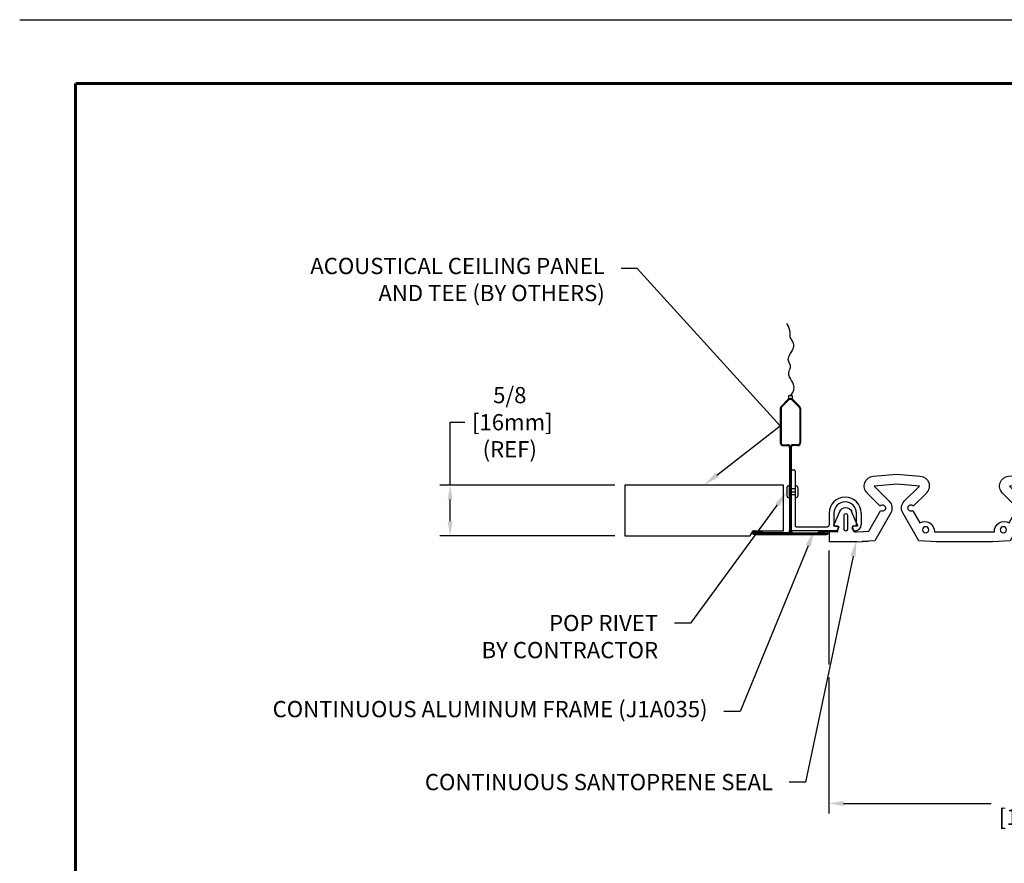
# Model space of a CAD drawing. Extents: x 2 to 123, y 0 to 17.
# Drawn here: x 76 to 88, y 7 to 17 of the extents above; entities that cross this region are included whole.
import ezdxf
from ezdxf import colors
from ezdxf.entities.mleader import LeaderData, LeaderLine
from ezdxf.enums import TextEntityAlignment as Align
from ezdxf.math import Vec2, Vec3

# ---------------------------------------------------------------- set-up
doc = ezdxf.new("R2010")
doc.units = 0
doc.header["$LTSCALE"] = 2
doc.header["$MEASUREMENT"] = 0
doc.layers.get('0').update_dxf_attribs({"linetype": 'CONTINUOUS'})
doc.layers.get('DEFPOINTS').update_dxf_attribs({"linetype": 'CONTINUOUS'})
for name, color, linetype in [('DIM', 4, 'CONTINUOUS'), ('DIM-TEXT', 1, 'CONTINUOUS'), ('OBJECT', 7, 'CONTINUOUS'), ('TTITLEBLOCK', 7, 'CONTINUOUS')]:
    doc.layers.add(name, color=color, linetype=linetype)
doc.styles.add('1xIPC_TITLE BLOCK', font='arial.ttf')
doc.styles.add('2xIPC_TXT', font='arial.ttf', dxfattribs={"height": 0.2})
doc.dimstyles.new('2xINCHwithMM', dxfattribs={"dimscale": 2, "dimtxt": 0.2, "dimasz": 0.09, "dimexe": 0.0625, "dimexo": 0.0625, "dimgap": 0.03, "dimtad": 0, "dimtih": 1, "dimtoh": 1, "dimdec": 4, "dimzin": 4, "dimdsep": 46, "dimlunit": 5, "dimtxsty": '2xIPC_TXT', "dimcen": 0.1, "dimadec": 0, "dimazin": 1, "dimtfac": 1, "dimtdec": 4, "dimtofl": 0, "dimtmove": 0, "dimatfit": 3, "dimfxl": 0, "dimfrac": 2, "dimtolj": 1, "dimtzin": 0, "dimarcsym": 0})

# ---------------------------------------------------------------- blocks, each defined once
blk = doc.blocks.new('JM_TITLE_BLOCK')
at = {"layer": 'DEFPOINTS'}
blk.add_line((0, 8.5), (11, 8.5), dxfattribs=at)
at = {"layer": 'TTITLEBLOCK', "const_width": 0.0182}
for points in [[(0.3442, 8.1071), (10.6727, 8.1071)], [(0.3442, 8.1071), (0.3442, 0.4022)]]:
    blk.add_lwpolyline(points, dxfattribs=at)
at = {"style": '1xIPC_TITLE BLOCK'}
for tag, p in [('PROJECT_NAME', (7.1415, 1.0782)), ('LOCATION', (7.1415, 0.5374))]:
    blk.add_attdef(tag, text='', height=0.0625, dxfattribs=at).set_placement(p, align=Align.MIDDLE_LEFT)
at = {"layer": 'OBJECT', "style": '1xIPC_TITLE BLOCK'}
for tag, p in [('DATE', (3.4989, 1.0782)), ('SCALE', (3.4989, 0.8078)), ('DOC', (3.4989, 0.5374))]:
    blk.add_attdef(tag, text='', height=0.0625, dxfattribs=at).set_placement(p, align=Align.MIDDLE_RIGHT)
blk.add_attdef('APPLICATION', text='', height=0.125, dxfattribs=at).set_placement((5.0189, 0.8078), align=Align.MIDDLE_CENTER)
at = {"layer": 'TTITLEBLOCK', "style": '1xIPC_TITLE BLOCK'}
blk.add_attdef('SYSTEM_FINISH', (0.7477, 1.3169), '', height=0.06, dxfattribs=at)
blk = doc.blocks.new('Prelude Peakform')
for p, q in [((-0.025, 1.664), (-0.115, 1.574)), ((-0.018, 1.657), (-0.108, 1.567)), ((0.018, 1.657), (0.108, 1.567)), ((0.025, 1.664), (0.115, 1.574)), ((-0.125, 1.549), (-0.125, 1.129)), ((-0.115, 1.549), (-0.115, 1.129)), ((0.115, 1.549), (0.115, 1.129)), ((0.125, 1.549), (0.125, 1.129)), ((-0.09, 1.104), (-0.038, 1.104)), ((-0.09, 1.094), (-0.035, 1.094)), ((0.09, 1.104), (0.035, 1.104)), ((0.09, 1.094), (0.035, 1.094)), ((-0.01, 1.069), (-0.01, 0.045)), ((0, 1.069), (0, 0.045)), ((0.01, 1.069), (0.01, 0.045)), ((-0.455, 0.023), (-0.455, 0.01)), ((-0.035, 0.02), (-0.455, 0.02)), ((0, 0.01), (-0.455, 0.01)), ((-0.446, 0), (0.446, 0)), ((-0.444, 0.035), (-0.345, 0.017)), ((-0.442, 0.045), (-0.344, 0.027)), ((-0.345, 0.017), (-0.344, 0.027)), ((0, 0.01), (0.455, 0.01)), ((0.035, 0.02), (0.455, 0.02)), ((0.442, 0.045), (0.344, 0.027)), ((0.345, 0.017), (0.344, 0.027)), ((0.444, 0.035), (0.345, 0.017)), ((0.455, 0.02), (0.455, 0.01))]:
    blk.add_line(p, q)
for centre, radius, start, end in [((0, 1.639), 0.035, 45, 135), ((0, 1.639), 0.025, 45, 135), ((-0.09, 1.549), 0.035, 135, 180), ((-0.09, 1.549), 0.025, 135, 180), ((0.09, 1.549), 0.025, 360, 45), ((0.09, 1.549), 0.035, 360, 45), ((-0.09, 1.129), 0.035, 180, 270), ((-0.09, 1.129), 0.025, 180, 270), ((-0.035, 1.069), 0.035, 360, 90), ((-0.035, 1.069), 0.025, 360, 90), ((0.035, 1.069), 0.035, 90, 180), ((0.035, 1.069), 0.025, 90, 180), ((0.09, 1.129), 0.035, 270, 360), ((0.09, 1.129), 0.025, 270, 360), ((-0.446, 0.022), 0.0225, 80, 269.9996), ((-0.446, 0.022), 0.0125, 80, 269.9996), ((-0.035, 0.045), 0.035, 270, 360), ((-0.035, 0.045), 0.025, 270, 360), ((0.035, 0.045), 0.035, 180, 270), ((0.035, 0.045), 0.025, 180, 270), ((0.446, 0.022), 0.0225, 270.0004, 100), ((0.446, 0.022), 0.0125, 270.0004, 100)]:
    blk.add_arc(centre, radius, start, end)
blk = doc.blocks.new('A$C36DD0AAD')
blk.add_blockref('Prelude Peakform', (0.035, -0.045))
blk = doc.blocks.new('*D207')
at = {"layer": 'DEFPOINTS', "color": 0}
for p in [(83.491, 11.263), (81.339, 10.638), (83.491, 10.638)]:
    blk.add_point(p, dxfattribs=at)
at = {"layer": 'DIM-TEXT', "color": 0, "lineweight": -2}
for p, q in [((81.339, 11.263), (81.339, 12.037)), ((81.339, 12.037), (81.519, 12.037)), ((83.366, 11.263), (81.214, 11.263)), ((81.339, 10.818), (81.339, 11.083)), ((83.366, 10.638), (81.214, 10.638))]:
    blk.add_line(p, q, dxfattribs=at)
at = {"layer": 'DIM-TEXT', "color": 0}
for points in [[(81.309, 11.083), (81.369, 11.083), (81.339, 11.263)], [(81.309, 10.818), (81.369, 10.818), (81.339, 10.638)]]:
    blk.add_solid(points, dxfattribs=at)
at = {"layer": 'DIM-TEXT', "color": 0, "insert": (82.074, 12.037), "char_height": 0.2, "attachment_point": 5, "style": '2xIPC_TXT'}
blk.add_mtext('\\A1;5/8\\P [16mm]\\P(REF)', dxfattribs=at)
blk = doc.blocks.new('*D208')
at = {"layer": 'DEFPOINTS', "color": 0}
for p in [(91.012, 10.678), (86.005, 10.582), (91.012, 7.341)]:
    blk.add_point(p, dxfattribs=at)
at = {"layer": 'DIM-TEXT', "color": 0, "lineweight": -2}
for p, q in [((86.005, 10.457), (86.005, 9.054)), ((91.012, 10.553), (91.012, 7.216)), ((86.005, 8.894), (86.005, 7.216)), ((86.185, 7.341), (88.005, 7.341)), ((90.832, 7.341), (89.272, 7.341))]:
    blk.add_line(p, q, dxfattribs=at)
at = {"layer": 'DIM-TEXT', "color": 0}
for points in [[(86.185, 7.371), (86.185, 7.311), (86.005, 7.341)], [(90.832, 7.371), (90.832, 7.311), (91.012, 7.341)]]:
    blk.add_solid(points, dxfattribs=at)
at = {"layer": 'DIM-TEXT', "color": 0, "insert": (88.639, 7.341), "char_height": 0.2, "attachment_point": 5, "style": '2xIPC_TXT'}
blk.add_mtext('\\A1;5\\P [127mm]', dxfattribs=at)
blk = doc.blocks.new('J1A035')
at = {"layer": 'OBJECT'}
for p, q in [((-0.665, -0.202), (-0.665, 0.518)), ((-0.65, 0.533), (-0.63, 0.533)), ((-0.615, 0.518), (-0.615, -0.152)), ((-0.197, 0), (-0.197, -0.147)), ((-0.138, 0), (-0.138, -0.142)), ((0.138, -0.142), (0.138, 0)), ((0.197, 0), (0.197, -0.142)), ((-0.111, -0.217), (-0.65, -0.217)), ((-0.6, -0.167), (-0.217, -0.167)), ((-0.111, -0.217), (-0.2, -0.217)), ((-0.122, -0.157), (-0.101, -0.157)), ((-0.086, -0.179), (-0.096, -0.206)), ((0.096, -0.206), (0.086, -0.179)), ((0.101, -0.157), (0.122, -0.157)), ((0.122, -0.217), (0.111, -0.217))]:
    blk.add_line(p, q, dxfattribs=at)
for centre, radius, start, end in [((-0.65, 0.518), 0.015, 90, 180), ((-0.63, 0.518), 0.015, 0, 90), ((0, 0), 0.197, 360, 180), ((0, 0), 0.138, 0, 180), ((-0.65, -0.202), 0.015, 180, 270), ((-0.6, -0.152), 0.015, 180, 270), ((-0.217, -0.147), 0.02, 270, 0), ((-0.122, -0.142), 0.0157, 180, 270), ((-0.111, -0.201), 0.0157, 270, 340), ((-0.101, -0.173), 0.0157, 340, 90), ((0.101, -0.173), 0.0157, 90, 200), ((0.111, -0.201), 0.0157, 200, 270), ((0.122, -0.142), 0.0157, 270, 0), ((0.122, -0.142), 0.0748, 270, 360)]:
    blk.add_arc(centre, radius, start, end, dxfattribs=at)
blk = doc.blocks.new('J6D501')
for p, q in [((47.69, 21.239), (47.351, 21.239)), ((51.895, 21.239), (52.233, 21.239)), ((47.445, 21.121), (47.351, 21.121)), ((47.449, 21.121), (47.452, 21.121)), ((47.449, 21.121), (47.452, 21.121)), ((47.452, 21.121), (47.454, 21.116)), ((47.452, 21.121), (47.454, 21.116)), ((47.454, 21.113), (47.467, 21.064)), ((47.454, 21.113), (47.467, 21.064)), ((47.65, 21.113), (47.637, 21.064)), ((47.65, 21.113), (47.637, 21.064)), ((47.652, 21.121), (47.65, 21.116)), ((47.652, 21.121), (47.65, 21.116)), ((47.655, 21.121), (47.652, 21.121)), ((47.655, 21.121), (47.652, 21.121)), ((47.659, 21.121), (47.687, 21.121)), ((47.659, 21.121), (47.687, 21.121)), ((47.659, 21.121), (47.687, 21.121)), ((47.659, 21.121), (47.689, 21.121)), ((47.687, 21.121), (47.761, 21.117)), ((52.139, 21.121), (52.233, 21.121))]:
    blk.add_line(p, q)
for centre, radius, start, end in [((47.445, 21.111), 0.00984, 14.5731, 90), ((47.445, 21.111), 0.00984, 14.5731, 90), ((47.445, 21.111), 0.00984, 14.5731, 90), ((47.445, 21.111), 0.00984, 14.5731, 90), ((47.552, 21.091), 0.0197, 0, 180), ((47.659, 21.111), 0.00984, 90, 165.4269), ((47.659, 21.111), 0.00984, 90, 165.4269), ((47.659, 21.111), 0.00984, 90, 165.4269), ((47.659, 21.111), 0.00984, 90, 165.4269)]:
    blk.add_arc(centre, radius, start, end)
at = {"layer": 'DIM'}
for p, q in [((47.449, 21.121), (47.452, 21.121)), ((47.449, 21.121), (47.452, 21.121)), ((47.452, 21.121), (47.454, 21.116)), ((47.452, 21.121), (47.454, 21.116)), ((47.652, 21.121), (47.65, 21.116)), ((47.652, 21.121), (47.65, 21.116)), ((47.655, 21.121), (47.652, 21.121)), ((47.655, 21.121), (47.652, 21.121))]:
    blk.add_line(p, q, dxfattribs=at)
at = {"layer": 'OBJECT'}
for p, q in [((47.351, 21.121), (47.351, 21.239)), ((47.351, 21.121), (47.351, 21.236)), ((47.69, 21.239), (47.827, 21.231)), ((47.9, 21.228), (47.749, 21.236)), ((48.093, 20.893), (47.9, 21.228)), ((48.43, 21.228), (48.237, 20.893)), ((48.64, 21.239), (48.43, 21.228)), ((49.317, 21.239), (48.64, 21.239)), ((49.527, 21.228), (49.317, 21.239)), ((49.72, 20.893), (49.527, 21.228)), ((50.057, 21.228), (49.865, 20.893)), ((50.267, 21.239), (50.057, 21.228)), ((50.944, 21.239), (50.267, 21.239)), ((51.154, 21.228), (50.944, 21.239)), ((51.347, 20.893), (51.154, 21.228)), ((51.685, 21.228), (51.492, 20.893)), ((51.835, 21.236), (51.685, 21.228)), ((51.895, 21.239), (51.757, 21.231)), ((52.233, 21.121), (52.233, 21.239)), ((52.233, 21.121), (52.233, 21.236)), ((47.445, 21.121), (47.351, 21.121)), ((47.445, 21.121), (47.351, 21.121)), ((47.445, 21.121), (47.351, 21.121)), ((47.532, 21.091), (47.532, 20.918)), ((47.572, 20.918), (47.572, 21.091)), ((47.687, 21.121), (47.829, 21.113)), ((47.829, 21.113), (47.971, 20.868)), ((51.614, 20.868), (51.755, 21.113)), ((51.755, 21.113), (51.898, 21.121)), ((51.898, 21.121), (51.823, 21.117)), ((51.925, 21.121), (51.895, 21.121)), ((51.925, 21.121), (51.898, 21.121)), ((51.925, 21.121), (51.898, 21.121)), ((51.925, 21.121), (51.898, 21.121)), ((51.929, 21.121), (51.933, 21.121)), ((51.929, 21.121), (51.933, 21.121)), ((51.929, 21.121), (51.933, 21.121)), ((51.929, 21.121), (51.933, 21.121)), ((51.933, 21.121), (51.934, 21.116)), ((51.933, 21.121), (51.934, 21.116)), ((51.933, 21.121), (51.934, 21.116)), ((51.933, 21.121), (51.934, 21.116)), ((51.935, 21.113), (51.948, 21.064)), ((51.935, 21.113), (51.948, 21.064)), ((52.013, 20.918), (52.013, 21.091)), ((52.052, 21.091), (52.052, 20.918)), ((52.13, 21.113), (52.117, 21.064)), ((52.13, 21.113), (52.117, 21.064)), ((52.132, 21.121), (52.131, 21.116)), ((52.132, 21.121), (52.131, 21.116)), ((52.132, 21.121), (52.131, 21.116)), ((52.132, 21.121), (52.131, 21.116)), ((52.136, 21.121), (52.132, 21.121)), ((52.136, 21.121), (52.132, 21.121)), ((52.136, 21.121), (52.132, 21.121)), ((52.136, 21.121), (52.132, 21.121)), ((52.139, 21.121), (52.233, 21.121)), ((52.139, 21.121), (52.233, 21.121)), ((52.139, 21.121), (52.233, 21.121)), ((47.41, 21.038), (47.48, 20.875)), ((47.419, 21.052), (47.458, 21.052)), ((47.693, 21.038), (47.623, 20.875)), ((47.684, 21.052), (47.646, 21.052)), ((48.359, 20.868), (48.441, 21.011)), ((51.143, 21.011), (51.225, 20.868)), ((51.891, 21.038), (51.961, 20.875)), ((51.9, 21.052), (51.938, 21.052)), ((52.175, 21.038), (52.104, 20.875)), ((52.165, 21.052), (52.127, 21.052)), ((47.962, 20.807), (47.809, 20.653)), ((47.892, 20.569), (48.074, 20.751)), ((48.256, 20.751), (48.438, 20.569)), ((48.521, 20.653), (48.367, 20.807)), ((49.52, 20.569), (49.701, 20.751)), ((49.883, 20.751), (50.065, 20.569)), ((51.217, 20.807), (51.063, 20.653)), ((51.147, 20.569), (51.328, 20.751)), ((51.511, 20.751), (51.692, 20.569)), ((51.776, 20.653), (51.622, 20.807)), ((48.165, 20.546), (47.892, 20.569)), ((48.438, 20.569), (48.165, 20.546)), ((49.792, 20.546), (49.52, 20.569)), ((50.065, 20.569), (49.792, 20.546)), ((51.419, 20.546), (51.147, 20.569)), ((51.692, 20.569), (51.419, 20.546)), ((47.882, 20.452), (48.165, 20.427)), ((48.165, 20.427), (48.448, 20.452)), ((51.137, 20.452), (51.419, 20.427)), ((51.419, 20.427), (51.702, 20.452))]:
    blk.add_line(p, q, dxfattribs=at)
for points in [[(48.618, 21.119), (48.643, 21.121), (49.314, 21.121), (49.339, 21.119)], [(50.246, 21.119), (50.27, 21.121), (50.941, 21.121), (50.966, 21.119)]]:
    blk.add_lwpolyline(points, dxfattribs=at)
blk.add_lwpolyline([(49.516, 21.011), (49.598, 20.868, -2.027799), (49.59, 20.807), (49.436, 20.653, 0.63707), (49.509, 20.452), (49.792, 20.427), (50.075, 20.452, 0.63707), (50.148, 20.653), (49.995, 20.807, -2.027799), (49.986, 20.868), (50.069, 21.011)], format="xyb", dxfattribs=at)
for centre in [(48.512, 21.095), (49.445, 21.095), (50.139, 21.095), (51.073, 21.095)]:
    blk.add_circle(centre, 0.0374, dxfattribs=at)
for centre, radius, start, end in [((47.552, 21.091), 0.0197, 0, 180), ((48.5, 21.113), 0.118, 240, 3), ((49.457, 21.113), 0.118, 177, 300), ((50.128, 21.113), 0.118, 240, 3), ((51.084, 21.113), 0.118, 177, 300), ((51.925, 21.111), 0.00984, 14.5731, 90), ((51.925, 21.111), 0.00984, 14.5731, 90), ((51.925, 21.111), 0.00984, 14.5731, 90), ((51.925, 21.111), 0.00984, 14.5731, 90), ((52.032, 21.091), 0.0197, 0, 180), ((52.032, 21.091), 0.0197, 0, 180), ((52.139, 21.111), 0.00984, 90, 165.4269), ((52.139, 21.111), 0.00984, 90, 165.4269), ((52.139, 21.111), 0.00984, 90, 165.4269), ((52.139, 21.111), 0.00984, 90, 165.4269), ((47.419, 21.042), 0.00984, 90, 203.3434), ((47.458, 21.061), 0.00984, 270, 14.5731), ((47.646, 21.061), 0.00984, 165.4269, 270), ((47.684, 21.042), 0.00984, 336.6566, 90), ((51.9, 21.042), 0.00984, 90, 203.3434), ((51.938, 21.061), 0.00984, 270, 14.5731), ((52.127, 21.061), 0.00984, 165.4269, 270), ((52.165, 21.042), 0.00984, 336.6566, 90), ((47.552, 20.906), 0.078, 203.3434, 336.6566), ((47.552, 20.918), 0.0197, 180, 360), ((47.99, 20.834), 0.0394, 225, 120), ((47.99, 20.834), 0.118, 315, 30), ((48.339, 20.834), 0.118, 150, 225), ((48.339, 20.834), 0.0394, 60, 315), ((49.618, 20.834), 0.118, 315, 30), ((49.967, 20.834), 0.118, 150, 225), ((51.245, 20.834), 0.0394, 225, 120), ((51.245, 20.834), 0.118, 315, 30), ((51.594, 20.834), 0.118, 150, 225), ((51.594, 20.834), 0.0394, 60, 315), ((52.033, 20.906), 0.078, 203.3434, 336.6566), ((52.032, 20.918), 0.0197, 180, 0), ((47.892, 20.569), 0.118, 135, 265), ((48.438, 20.569), 0.118, 275, 45), ((51.147, 20.569), 0.118, 135, 265), ((51.692, 20.569), 0.118, 275, 45)]:
    blk.add_arc(centre, radius, start, end, dxfattribs=at)

msp = doc.modelspace()

# ---------------------------------------------------------------- linework, layer by layer
at = {"layer": 'OBJECT'}
for p, q in [((85.48761, 11.22878), (85.48761, 11.13322)), ((85.52031, 11.25503), (85.51386, 11.25503)), ((85.52031, 11.10698), (85.52031, 11.25503)), ((85.52031, 11.181), (85.59031, 11.181)), ((85.52631, 11.2185), (85.59031, 11.2185)), ((85.59031, 11.23198), (85.59676, 11.23198)), ((85.62301, 11.22878), (85.62301, 11.13322)), ((85.52031, 11.10698), (85.51386, 11.10698)), ((85.59031, 11.1435), (85.52631, 11.1435))]:
    msp.add_line(p, q, dxfattribs=at)
msp.add_lwpolyline([(85.53031, 12.36071), (85.55888, 12.40092), (85.57317, 12.43731), (85.57604, 12.47023), (85.57033, 12.50005), (85.55891, 12.52712), (85.54461, 12.55181), (85.53031, 12.57448), (85.51885, 12.59549), (85.51242, 12.61515), (85.51055, 12.6336), (85.51211, 12.65091), (85.51597, 12.66716), (85.521, 12.68244), (85.52606, 12.69683), (85.53002, 12.71041), (85.53175, 12.72326), (85.53046, 12.73549), (85.52675, 12.74734), (85.52154, 12.75906), (85.51578, 12.77094), (85.5104, 12.78323), (85.50634, 12.7962), (85.50454, 12.81011), (85.50594, 12.82523), (85.51113, 12.84173), (85.51939, 12.85938), (85.52964, 12.87788), (85.54081, 12.8969), (85.55183, 12.91613), (85.56163, 12.93525), (85.56915, 12.95394), (85.57331, 12.97189), (85.57338, 12.98884), (85.56996, 13.00486), (85.564, 13.02007), (85.55643, 13.03459), (85.54819, 13.04855), (85.54024, 13.06208), (85.5335, 13.0753), (85.52892, 13.08833), (85.52706, 13.1014), (85.52696, 13.11513), (85.52728, 13.13023), (85.52668, 13.14742), (85.52382, 13.16741), (85.51737, 13.19092), (85.50598, 13.21866), (85.48831, 13.25135)], dxfattribs=at)
for points in [[(85.50556, 12.31893), (85.55505, 12.31893), (85.55505, 12.36071), (85.50556, 12.36071)], [(85.03573, 10.63803), (85.07131, 10.70053), (85.44631, 10.70053), (85.44631, 11.26303), (83.49075, 11.26303), (83.49075, 10.63803)]]:
    msp.add_lwpolyline(points, close=True, dxfattribs=at)
for centre, radius, start, end in [((85.51388, 11.22875), 0.02627, 90.04836, 179.947), ((85.52749, 11.22559), 0.00718, 180.2898, 260.5137), ((85.59673, 11.22875), 0.02627, 0.053, 89.95164), ((85.51388, 11.13325), 0.02627, 180.0527, 269.951), ((85.52749, 11.13642), 0.00718, 99.48614, 179.7091), ((85.59673, 11.13325), 0.02627, 270.049, 359.9473)]:
    msp.add_arc(centre, radius, start, end, dxfattribs=at)

# ---------------------------------------------------------------- block references
for name, p in [('A$C36DD0AAD', (85.49531, 10.70019)), ('J1A035', (86.20569, 10.91672))]:
    msp.add_blockref(name, p, dxfattribs=at)
at = {"layer": 'OBJECT', "xscale": -1.024913333036768, "yscale": 1.024913333036768, "zscale": 1.024913333036768, "rotation": 180}
msp.add_blockref('J6D501', (37.47589, 32.33239), dxfattribs=at)
at = {"layer": 'TTITLEBLOCK', "xscale": 1.999331666666667, "yscale": 1.999331666666667, "zscale": 1.999331666666667}
msp.add_blockref('JM_TITLE_BLOCK', (76.03634, 0), dxfattribs=at)

# ---------------------------------------------------------------- dimensions: what is measured, and where the dimension line sits
at = {"layer": 'DIM-TEXT'}
dim = msp.add_linear_dim(base=(81.33869, 10.63803), p1=(83.49075, 11.26303), p2=(83.49075, 10.63803), angle=90, text='<>\\P(REF)', dimstyle='2xINCHwithMM', override={"dimpost": '\\X'}, dxfattribs=at)
dim.commit()
dim.dimension.update_dxf_attribs({"geometry": '*D207', "text_midpoint": (82.07419, 12.03688), "dimtype": 160})
dim = msp.add_linear_dim(base=(91.01161, 7.34115), p1=(86.00539, 10.58173), p2=(91.01161, 10.67769), dimstyle='2xINCHwithMM', override={"dimpost": '\\X'}, dxfattribs=at)
dim.commit()
dim.dimension.update_dxf_attribs({"geometry": '*D208', "text_midpoint": (88.63853, 7.34115), "dimtype": 160})

# ---------------------------------------------------------------- leaders
ml = msp.add_multileader_mtext('Standard', dxfattribs=at)
ml.set_content('ACOUSTICAL CEILING PANEL\\PAND TEE (BY OTHERS)', color=256, style='2xIPC_TXT')
ml.set_leader_properties()
ml.build(insert=Vec2(0, 0))
ml.multileader.update_dxf_attribs({"dogleg_length": 0.2, "arrow_head_size": 0.2})
ctx = ml.context
ctx.base_point, ctx.char_height, ctx.arrow_head_size, ctx.landing_gap_size, ctx.plane_origin = Vec3(79.07938, 13.93168), 0.2, 0.2, 0.2, Vec3(84.46853, 11.26303)
ctx.text_align_type = 2
notes = []
notes.append((ctx, [(0, (1, 1, 0), (83.64418, 13.93168), (-1, 0), 0.2, [(1, [(84.46853, 11.26303), (85.40531, 11.99418)], 0, [])])]))
ctx.mtext.insert, ctx.mtext.alignment, ctx.mtext.flow_direction = Vec3(83.24418, 14.06108), 3, 5
ml = msp.add_multileader_mtext('Standard', dxfattribs=at)
ml.set_content('POP RIVET\\PBY CONTRACTOR', color=256, style='2xIPC_TXT')
ml.set_leader_properties()
ml.build(insert=Vec2(0, 0))
ml.multileader.update_dxf_attribs({"dogleg_length": 0.2, "arrow_head_size": 0.2})
ctx = ml.context
ctx.base_point, ctx.char_height, ctx.arrow_head_size, ctx.landing_gap_size, ctx.plane_origin = Vec3(81.30358, 9.56175), 0.2, 0.2, 0.2, Vec3(85.48761, 11.181)
ctx.text_align_type = 2
notes.append((ctx, [(0, (1, 1, 0), (84.30113, 9.56175), (-1, 0), 0.2, [(0, [(85.48761, 11.181)], 0, [])])]))
ctx.mtext.insert, ctx.mtext.alignment, ctx.mtext.flow_direction = Vec3(83.90113, 9.66346), 3, 5
ml = msp.add_multileader_mtext('Standard', dxfattribs=at)
ml.set_content('\\pxt6;CONTINUOUS ALUMINUM FRAME (J1A035)', color=256, style='2xIPC_TXT')
ml.set_leader_properties()
ml.build(insert=Vec2(0, 0))
ml.multileader.update_dxf_attribs({"dogleg_length": 0.2, "arrow_head_size": 0.2})
ctx = ml.context
ctx.base_point, ctx.char_height, ctx.arrow_head_size, ctx.landing_gap_size, ctx.plane_origin = Vec3(78.62174, 8.47406), 0.2, 0.2, 0.2, Vec3(85.82487, 10.70019)
ctx.text_align_type = 2
notes.append((ctx, [(0, (1, 1, 0), (84.91055, 8.47406), (-1, 0), 0.2, [(0, [(85.82487, 10.70019)], 0, [])])]))
ctx.mtext.insert, ctx.mtext.alignment, ctx.mtext.flow_direction = Vec3(84.51055, 8.60346), 3, 5
ml = msp.add_multileader_mtext('Standard', dxfattribs=at)
ml.set_content('{\\C256;CONTINUOUS SANTOPRENE SEAL}', color=256, style='2xIPC_TXT')
ml.set_leader_properties()
ml.build(insert=Vec2(0, 0))
ml.multileader.update_dxf_attribs({"dogleg_length": 0.2, "arrow_head_size": 0.2})
ctx = ml.context
ctx.base_point, ctx.char_height, ctx.arrow_head_size, ctx.landing_gap_size, ctx.plane_origin = Vec3(80.46749, 7.60297), 0.2, 0.2, 0.2, Vec3(86.44555, 9.177)
ctx.text_align_type = 2
notes.append((ctx, [(0, (1, 1, 0), (85.7166, 7.60297), (-1, 0), 0.2, [(0, [(86.34398, 10.58208)], 0, [])])]))
ctx.mtext.insert, ctx.mtext.alignment, ctx.mtext.flow_direction = Vec3(85.3166, 7.70467), 3, 5
for ctx, leaders in notes:
    for number, flags, end, landing, length, lines in leaders:
        leader = LeaderData()
        leader.index, (leader.has_last_leader_line, leader.has_dogleg_vector, leader.attachment_direction) = number, flags
        leader.last_leader_point, leader.dogleg_vector, leader.dogleg_length = Vec3(end), Vec3(landing), length
        for number, points, colour, breaks in lines:
            line = LeaderLine()
            line.index, line.vertices, line.color, line.breaks = number, Vec3.list(points), colors.encode_raw_color(colour), breaks
            leader.lines.append(line)
        ctx.leaders.append(leader)

doc.saveas('drawing.dxf')
